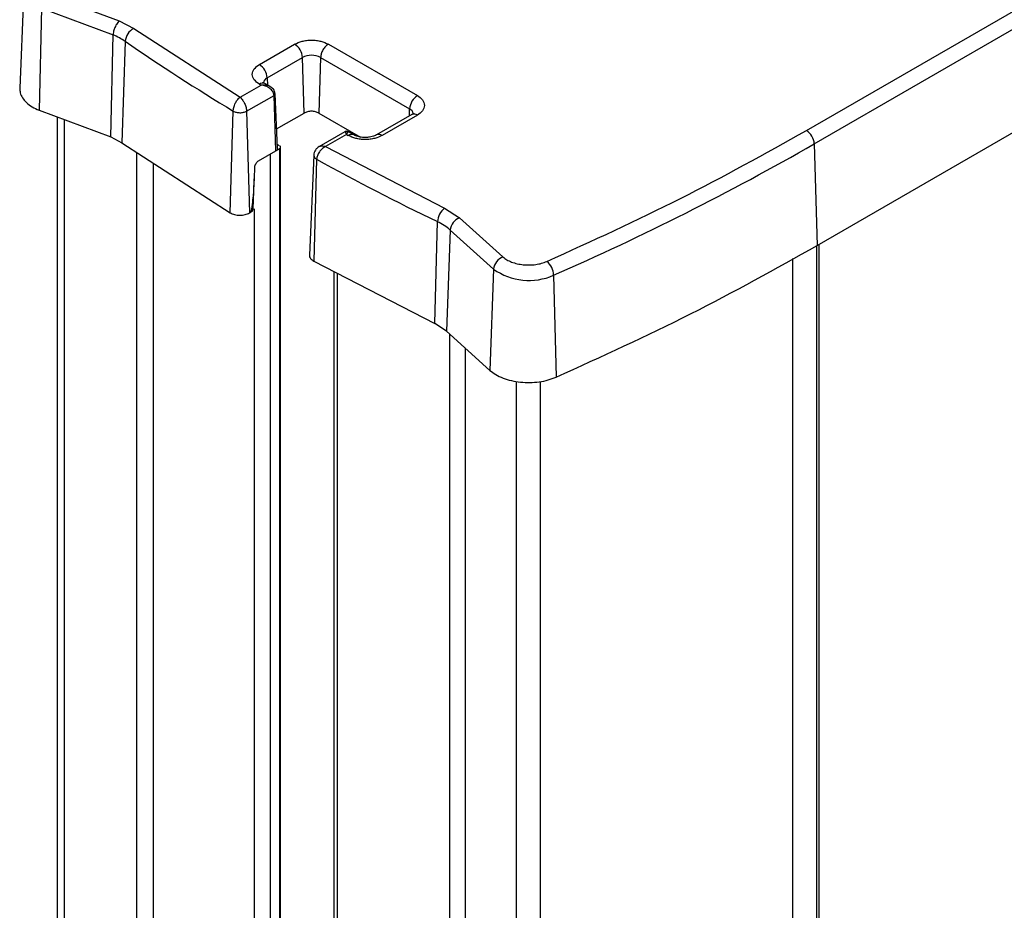
# Model space of a CAD drawing. Units: millimetres. Extents: x 10 to 410, y 10 to 267.
# Drawn here: x 53 to 55, y 242 to 244 of the extents above; entities that cross this region are included whole.
import ezdxf

# ---------------------------------------------------------------- set-up
doc = ezdxf.new("R2010")
doc.units = ezdxf.units.MM
doc.layers.add('SLD-0', color=179, linetype='Continuous')

msp = doc.modelspace()

# ---------------------------------------------------------------- linework, layer by layer
at = {"layer": 'SLD-0', "color": 179, "linetype": 'Continuous'}
for p, q in [((54.9759, 243.2909), (56.2664, 244.0358)), ((54.9936, 243.261), (56.284, 244.0059)), ((55.0004, 243.0318), (56.2909, 243.7767)), ((53.2118, 243.6118), (53.2022, 243.3866)), ((53.2652, 243.598), (53.4268, 243.5381)), ((53.2512, 243.5664), (53.2458, 243.3365)), ((53.2512, 243.5664), (53.4128, 243.5064)), ((53.4268, 243.5381), (53.4592, 243.5209)), ((53.4074, 243.2765), (53.4128, 243.5064)), ((53.4592, 243.5209), (53.6989, 243.366)), ((53.44, 243.4919), (53.4326, 243.2631)), ((53.7425, 243.4396), (53.822, 243.4855)), ((53.8982, 243.4856), (54.0989, 243.3697)), ((53.7601, 243.4097), (53.8397, 243.4556)), ((53.8434, 243.3303), (53.8397, 243.4556)), ((53.8806, 243.4556), (53.8769, 243.3303)), ((53.8806, 243.4556), (54.0812, 243.3398)), ((53.7425, 243.3956), (53.7463, 243.3934)), ((53.7671, 243.3898), (53.755, 243.3968)), ((53.6989, 243.366), (53.7463, 243.3934)), ((53.7834, 243.2507), (53.7781, 243.3739)), ((53.7137, 243.3344), (53.7756, 243.3702)), ((53.7793, 243.2448), (53.7756, 243.3702)), ((53.2458, 243.3365), (53.4074, 243.2765)), ((53.6766, 243.1055), (53.6836, 243.3346)), ((53.7137, 243.3344), (53.7205, 243.1053)), ((53.7815, 243.2945), (53.8434, 243.3303)), ((53.8769, 243.3303), (53.9707, 243.2761)), ((53.2863, 243.3215), (53.2863, 238.1751)), ((54.0864, 243.3269), (54.0069, 243.281)), ((54.0989, 243.3257), (54.0194, 243.2798)), ((53.9351, 243.288), (53.8764, 243.2541)), ((53.9556, 243.281), (53.9434, 243.288)), ((53.4074, 243.2765), (53.4326, 243.2631)), ((53.4326, 243.2631), (53.6766, 243.1055)), ((53.9393, 243.282), (53.8919, 243.2546)), ((53.9393, 243.282), (53.9431, 243.2798)), ((54.9936, 243.261), (55.0004, 243.0318)), ((53.7408, 243.2226), (53.7793, 243.2448)), ((53.7795, 243.245), (53.7882, 243.25)), ((53.7847, 243.2582), (53.7811, 243.2604)), ((53.7811, 243.2604), (53.7811, 243.2604)), ((53.7883, 243.2561), (53.7847, 243.2582)), ((53.7904, 237.9082), (53.7904, 243.2531)), ((53.8919, 243.2546), (54.1601, 243.1162)), ((53.8652, 243.2355), (53.8555, 243.01)), ((53.8717, 243.2261), (53.865, 242.9968)), ((53.7284, 243.1142), (53.7317, 243.1923)), ((53.7205, 243.1053), (53.7226, 243.1064)), ((54.1601, 243.1162), (54.1939, 243.0941)), ((54.1379, 242.8559), (54.1441, 243.0855)), ((54.1939, 243.0941), (54.2917, 243.006)), ((54.1729, 243.0666), (54.1648, 242.8383)), ((54.1729, 243.0666), (54.2706, 242.9785)), ((55.0044, 236.5252), (55.0044, 243.0341)), ((53.865, 242.9968), (54.1379, 242.8559)), ((53.9102, 242.9735), (53.9102, 237.8208)), ((54.2706, 242.9785), (54.2625, 242.7503)), ((54.406, 242.9647), (54.4119, 242.735)), ((54.1648, 242.8383), (54.1379, 242.8559)), ((54.1648, 242.8383), (54.2625, 242.7503))]:
    msp.add_line(p, q, dxfattribs=at)
at = {"layer": 'SLD-0', "color": 8, "linetype": 'Continuous'}
for p, q in [((53.7601, 243.4097), (53.7606, 243.3935)), ((54.0808, 243.3237), (54.0812, 243.3398)), ((53.3022, 243.3156), (53.3022, 238.1575)), ((53.4661, 238.0771), (53.4661, 243.2415)), ((53.7882, 243.25), (53.7882, 237.9051)), ((53.5034, 243.2174), (53.5034, 238.0556)), ((53.7673, 237.9033), (53.7673, 243.2379)), ((53.7315, 237.9239), (53.7315, 243.1141)), ((54.9985, 243.0308), (54.9985, 236.5285)), ((54.9455, 236.5592), (54.9455, 243.0021)), ((53.918, 242.9695), (53.918, 237.8163)), ((54.1722, 237.6695), (54.1722, 242.8316)), ((54.2064, 242.8008), (54.2064, 237.6498)), ((54.3225, 237.5684), (54.3225, 242.7252)), ((54.3759, 242.725), (54.3759, 237.5519))]:
    msp.add_line(p, q, dxfattribs=at)
at = {"layer": 'SLD-0', "color": 179, "linetype": 'Continuous'}
for centre, radius, start, end in [((53.3593, 243.3729), 0.1438, 55.8312, 68.1426), ((53.4759, 243.489), 0.036, 117.6746, 175.3709), ((56.2145, 247.522), 4.8927, 235.4547, 238.8504), ((53.8012, 243.453), 0.0386, 3.8499, 57.3049), ((53.8602, 243.4161), 0.0445, 62.7067, 117.3828), ((53.7216, 243.4071), 0.0386, 3.8499, 57.3049), ((54.1198, 243.3372), 0.0386, 122.6951, 176.1501), ((54.9551, 243.2584), 0.0386, 3.8499, 57.3049), ((51.9971, 248.4729), 6.0119, 293.62134, 299.89555), ((53.7871, 243.2531), 0.00326, 290.5105, 67.4534), ((56.6598, 248.2934), 5.7837, 241.17946, 244.21678), ((54.186, 243.0832), 0.0419, 128.007, 176.9005), ((54.0918, 242.9744), 0.1227, 48.6899, 64.7951), ((54.2056, 243.0633), 0.033, 110.8962, 174.2519), ((54.3034, 242.9752), 0.033, 110.8962, 174.2519), ((54.362, 242.9626), 0.0441, 2.7219, 49.05), ((54.3505, 243.0909), 0.1379, 234.5933, 293.7428)]:
    msp.add_arc(centre, radius, start, end, dxfattribs=at)
at = {"layer": 'SLD-0', "color": 8, "linetype": 'Continuous'}
for centre, radius, start, end in [((53.7498, 243.3856), 0.0124, 65.1394, 126.171), ((53.7665, 243.3961), 0.015, 114.8594, 168.9253), ((54.0749, 243.3262), 0.015, 10.6694, 65.1782), ((54.0916, 243.3161), 0.012, 52.8883, 115.8013), ((53.9503, 243.2702), 0.012, 64.0716, 127.1243), ((54.0121, 243.2702), 0.012, 52.8529, 116.158)]:
    msp.add_arc(centre, radius, start, end, dxfattribs=at)
at = {"layer": 'SLD-0', "color": 179, "linetype": 'Continuous'}
for points, knots in [([(53.4268, 243.5381), (53.4256, 243.537), (53.4234, 243.5348), (53.4204, 243.5305), (53.4178, 243.5259), (53.4153, 243.52), (53.4133, 243.5132), (53.413, 243.5085), (53.4128, 243.5064)], [0, 0, 0, 0, 0.160806, 0.311447, 0.451915, 0.582201, 0.811306, 1, 1, 1, 1]), ([(53.822, 243.4855), (53.8273, 243.488), (53.8355, 243.4918), (53.8491, 243.4942), (53.8601, 243.4949), (53.8711, 243.4942), (53.8847, 243.4918), (53.8929, 243.488), (53.8982, 243.4856)], [0, 0, 0, 0, 0.23948, 0.369661, 0.5, 0.63018, 0.76052, 1, 1, 1, 1]), ([(53.7425, 243.3956), (53.7382, 243.3986), (53.7316, 243.4033), (53.7274, 243.4112), (53.7263, 243.4176), (53.7274, 243.4239), (53.7316, 243.4318), (53.7382, 243.4365), (53.7425, 243.4396)], [0, 0, 0, 0, 0.239443, 0.369642, 0.5, 0.630199, 0.760557, 1, 1, 1, 1]), ([(53.755, 243.3968), (53.755, 243.3968), (53.7535, 243.3975), (53.7521, 243.3988), (53.751, 243.3999), (53.7512, 243.3997), (53.7512, 243.3997)], [0, 0, 0, 0, 0.013903, 0.433022, 0.856345, 1, 1, 1, 1]), ([(53.2024, 243.3866), (53.2025, 243.3831), (53.2026, 243.3756), (53.2079, 243.3644), (53.217, 243.3536), (53.2296, 243.344), (53.2404, 243.339), (53.2458, 243.3365)], [0, 0, 0, 0, 0.180979, 0.385734, 0.59049, 0.795245, 1, 1, 1, 1]), ([(53.7756, 243.3702), (53.7754, 243.3716), (53.7751, 243.3746), (53.773, 243.3788), (53.7699, 243.3827), (53.7647, 243.3872), (53.7567, 243.3915), (53.7498, 243.3927), (53.7463, 243.3934)], [0, 0, 0, 0, 0.122911, 0.250273, 0.37016, 0.500752, 0.750266, 1, 1, 1, 1]), ([(53.7781, 243.3739), (53.7778, 243.3757), (53.7772, 243.3793), (53.7745, 243.3839), (53.7708, 243.3875), (53.7679, 243.3893), (53.7666, 243.3901)], [0, 0, 0, 0, 0.259394, 0.526071, 0.767991, 1, 1, 1, 1]), ([(53.6836, 243.3346), (53.6839, 243.3374), (53.6844, 243.3431), (53.6879, 243.3519), (53.6917, 243.3585), (53.6954, 243.3631), (53.6977, 243.365), (53.6989, 243.366)], [0, 0, 0, 0, 0.242252, 0.499378, 0.710111, 0.845254, 1, 1, 1, 1]), ([(53.6989, 243.366), (53.7001, 243.3649), (53.7023, 243.363), (53.7059, 243.3583), (53.7096, 243.3517), (53.7129, 243.3428), (53.7134, 243.3372), (53.7137, 243.3344)], [0, 0, 0, 0, 0.15625, 0.292265, 0.502841, 0.758917, 1, 1, 1, 1]), ([(54.0989, 243.3697), (54.1032, 243.3667), (54.1098, 243.3619), (54.1139, 243.3541), (54.1151, 243.3477), (54.1139, 243.3414), (54.1098, 243.3335), (54.1032, 243.3287), (54.0989, 243.3257)], [0, 0, 0, 0, 0.2394429, 0.3696421, 0.4999999, 0.6301992, 0.7605571, 1, 1, 1, 1]), ([(53.6836, 243.3346), (53.6858, 243.3337), (53.6901, 243.3317), (53.6986, 243.3309), (53.7071, 243.3316), (53.7115, 243.3335), (53.7137, 243.3344)], [0, 0, 0, 0, 0.250071, 0.5, 0.749929, 1, 1, 1, 1]), ([(54.0902, 243.3298), (54.0901, 243.3297), (54.0898, 243.3294), (54.0882, 243.3278), (54.0865, 243.327), (54.0863, 243.3269)], [0, 0, 0, 0, 0.490283, 0.960242, 1, 1, 1, 1]), ([(53.9433, 243.2881), (53.9426, 243.2884), (53.9413, 243.289), (53.9393, 243.2892), (53.9372, 243.289), (53.9359, 243.2884), (53.9352, 243.2881)], [0, 0, 0, 0, 0.25348, 0.5, 0.74652, 1, 1, 1, 1]), ([(54.0194, 243.2798), (54.014, 243.2773), (54.0058, 243.2735), (53.9922, 243.2711), (53.9812, 243.2704), (53.9702, 243.2711), (53.9566, 243.2735), (53.9484, 243.2773), (53.9431, 243.2798)], [0, 0, 0, 0, 0.239443, 0.369642, 0.5, 0.630199, 0.760557, 1, 1, 1, 1]), ([(53.9812, 243.2752), (53.9772, 243.2754), (53.9716, 243.2757), (53.9645, 243.2773), (53.9595, 243.2789), (53.9569, 243.2803), (53.9556, 243.281)], [0, 0, 0, 0, 0.389165, 0.542252, 0.778899, 1, 1, 1, 1]), ([(54.0068, 243.281), (54.0054, 243.2803), (54.0027, 243.2789), (53.997, 243.2771), (53.99, 243.2756), (53.9844, 243.2754), (53.9812, 243.2752)], [0, 0, 0, 0, 0.24607, 0.456711, 0.687492, 1, 1, 1, 1]), ([(53.7833, 243.2506), (53.7833, 243.2506), (53.7837, 243.2495), (53.7826, 243.2473), (53.7804, 243.2456), (53.7793, 243.2448)], [0, 0, 0, 0, 0.030169, 0.515084, 1, 1, 1, 1]), ([(53.8773, 243.2547), (53.8758, 243.2537), (53.8728, 243.2516), (53.8689, 243.247), (53.866, 243.2416), (53.8654, 243.2375), (53.8652, 243.2354)], [0, 0, 0, 0, 0.23452, 0.482921, 0.739474, 1, 1, 1, 1]), ([(53.8919, 243.2546), (53.8903, 243.2538), (53.8873, 243.2523), (53.8825, 243.2484), (53.8773, 243.2425), (53.8728, 243.2343), (53.8721, 243.2288), (53.8717, 243.2261)], [0, 0, 0, 0, 0.154723, 0.289859, 0.500622, 0.757729, 1, 1, 1, 1]), ([(53.7324, 243.2096), (53.7325, 243.2102), (53.7326, 243.2114), (53.7335, 243.2141), (53.7352, 243.2173), (53.7378, 243.2205), (53.7398, 243.2219), (53.7408, 243.2226)], [0, 0, 0, 0, 0.120925, 0.249678, 0.499945, 0.749306, 1, 1, 1, 1]), ([(53.7226, 243.1064), (53.7227, 243.1065), (53.723, 243.1067), (53.7236, 243.1076), (53.7247, 243.1101), (53.7267, 243.1193), (53.7303, 243.1533), (53.7315, 243.1846), (53.7324, 243.2096)], [0, 0, 0, 0, 0.00485, 0.010402, 0.025299, 0.074947, 0.262293, 1, 1, 1, 1]), ([(53.7226, 243.1064), (53.7242, 243.1076), (53.7275, 243.1099), (53.7281, 243.1129), (53.7284, 243.1143)], [0, 0, 0, 0, 0.509016, 1, 1, 1, 1]), ([(53.8557, 243.01), (53.8557, 243.0098), (53.8548, 243.0073), (53.8575, 243.0022), (53.8625, 242.9986), (53.865, 242.9968)], [0, 0, 0, 0, 0.043314, 0.521657, 1, 1, 1, 1]), ([(54.2917, 243.006), (54.2945, 243.0038), (54.3, 242.9994), (54.3111, 242.9942), (54.3237, 242.9904), (54.3374, 242.9882), (54.3516, 242.9875), (54.3656, 242.9887), (54.3791, 242.9913), (54.387, 242.9944), (54.3909, 242.9959)], [0, 0, 0, 0, 0.12497, 0.249999, 0.374941, 0.499999, 0.624941, 0.749999, 0.87497, 1, 1, 1, 1])]:
    msp.add_open_spline(points, degree=3, knots=knots, dxfattribs=at)
for points in [[(53.8982, 243.4856), (53.896, 243.484), (53.8914, 243.4808), (53.8857, 243.4729), (53.8816, 243.464), (53.8809, 243.4584), (53.8806, 243.4556)], [(53.8769, 243.3303), (53.8744, 243.3314), (53.8695, 243.3336), (53.8601, 243.3346), (53.8507, 243.3336), (53.8459, 243.3314), (53.8434, 243.3303)], [(54.3909, 242.9959), (54.4927, 243.0422), (54.6964, 243.1348), (54.8827, 243.2389), (54.9759, 243.2909)], [(53.6766, 243.1055), (53.6798, 243.104), (53.6861, 243.101), (53.6985, 243.0996), (53.7109, 243.1008), (53.7173, 243.1038), (53.7205, 243.1053)], [(54.4119, 242.735), (54.5143, 242.7816), (54.7191, 242.8748), (54.9066, 242.9795), (55.0004, 243.0318)], [(54.2625, 242.7503), (54.2667, 242.747), (54.2751, 242.7403), (54.2918, 242.7325), (54.3107, 242.7268), (54.3313, 242.7234), (54.3526, 242.7225), (54.3738, 242.7242), (54.3942, 242.7282), (54.406, 242.7327), (54.4119, 242.735)]]:
    msp.add_open_spline(points, degree=3, dxfattribs=at)
at = {"layer": 'SLD-0', "color": 8, "linetype": 'Continuous'}
for points, knots in [([(53.7658, 243.3905), (53.7628, 243.3916), (53.7568, 243.3939), (53.7498, 243.3935), (53.7463, 243.3934)], [0, 0, 0, 0, 0.499781, 1, 1, 1, 1]), ([(53.7756, 243.3702), (53.7763, 243.3707), (53.7777, 243.3718), (53.778, 243.3731), (53.7781, 243.3737)], [0, 0, 0, 0, 0.5001369, 1, 1, 1, 1]), ([(53.9393, 243.282), (53.9386, 243.2837), (53.9372, 243.2871), (53.9358, 243.2886), (53.9352, 243.288), (53.9351, 243.2879)], [0, 0, 0, 0, 0.462617, 0.924828, 1, 1, 1, 1]), ([(53.9393, 243.282), (53.9399, 243.2837), (53.9413, 243.2871), (53.9427, 243.2886), (53.9433, 243.288), (53.9434, 243.2879)], [0, 0, 0, 0, 0.4626172, 0.9248289, 1, 1, 1, 1]), ([(53.8776, 243.2548), (53.8793, 243.2555), (53.8822, 243.2566), (53.8872, 243.2562), (53.8902, 243.2552), (53.8919, 243.2546)], [0, 0, 0, 0, 0.418713, 0.68922, 1, 1, 1, 1]), ([(53.8652, 243.235), (53.8655, 243.2333), (53.8662, 243.23), (53.8699, 243.2274), (53.8717, 243.2261)], [0, 0, 0, 0, 0.499857, 1, 1, 1, 1])]:
    msp.add_open_spline(points, degree=3, knots=knots, dxfattribs=at)

doc.saveas('drawing.dxf')
